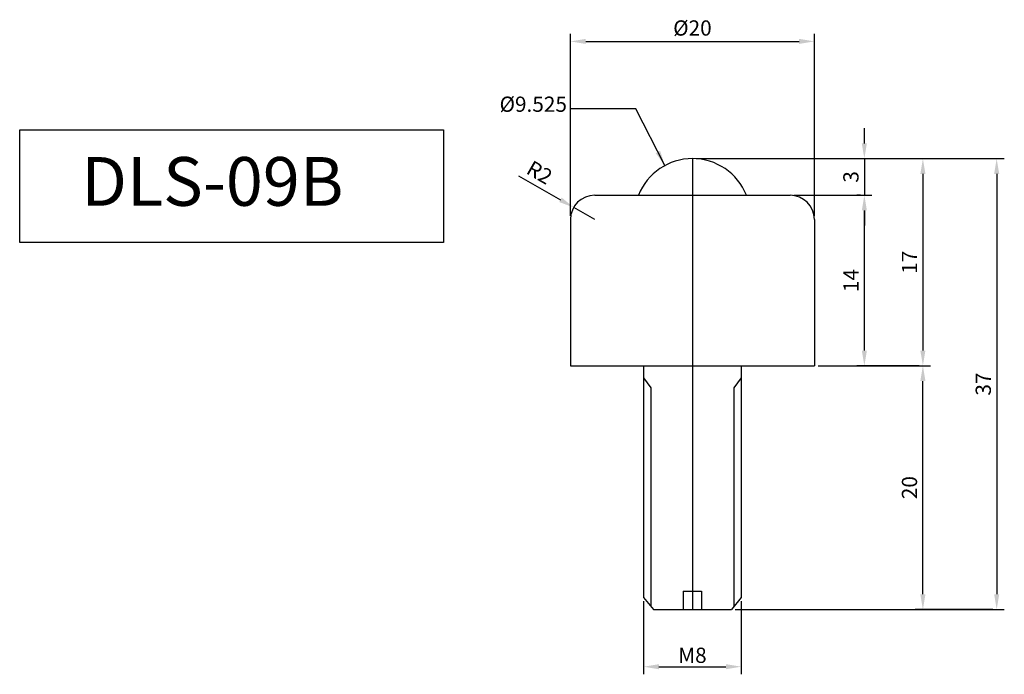
# Model space of a CAD drawing. Units: millimetres. Extents: x 210.3 to 291, y 203.5 to 257.2.
import ezdxf

# ---------------------------------------------------------------- set-up
doc = ezdxf.new("R2010")
doc.units = ezdxf.units.MM
doc.dimstyles.new('ISO-25', dxfattribs={"dimscale": 0.5, "dimtxt": 2.5, "dimasz": 2.5, "dimexe": 1.25, "dimexo": 0.625, "dimtad": 1, "dimdec": 3, "dimtxsty": 'Standard', "dimcen": 2.5, "dimclrd": 3, "dimclre": 4, "dimadec": 0, "dimazin": 0, "dimtfac": 1, "dimtdec": 3, "dimtmove": 0, "dimatfit": 3, "dimfxl": 0, "dimarcsym": 0})

# ---------------------------------------------------------------- blocks, each defined once
blk = doc.blocks.new('*D1')
at = {"color": 4, "lineweight": -2}
for p, q in [((265.751, 245.829), (284.958, 245.829)), ((275.751, 228.829), (284.958, 228.829))]:
    blk.add_line(p, q, dxfattribs=at)
at = {"color": 3, "lineweight": -2}
blk.add_line((284.333, 244.579), (284.333, 230.079), dxfattribs=at)
at = {"color": 3}
for points in [[(284.124, 244.579), (284.541, 244.579), (284.333, 245.829)], [(284.124, 230.079), (284.541, 230.079), (284.333, 228.829)]]:
    blk.add_solid(points, dxfattribs=at)
at = {"layer": 'Defpoints', "color": 0}
for p in [(265.438, 245.829), (275.438, 228.829), (284.333, 228.829)]:
    blk.add_point(p, dxfattribs=at)
at = {"color": 0, "insert": (283.395, 237.329), "char_height": 1.25, "attachment_point": 5, "rotation": 90}
blk.add_mtext('17', dxfattribs=at)
blk = doc.blocks.new('*D2')
at = {"color": 4, "lineweight": -2}
for p, q in [((266.188, 245.829), (291.008, 245.829)), ((268.951, 208.829), (291.008, 208.829))]:
    blk.add_line(p, q, dxfattribs=at)
at = {"color": 3, "lineweight": -2}
blk.add_line((290.383, 244.579), (290.383, 210.079), dxfattribs=at)
at = {"color": 3}
for points in [[(290.175, 244.579), (290.592, 244.579), (290.383, 245.829)], [(290.175, 210.079), (290.592, 210.079), (290.383, 208.829)]]:
    blk.add_solid(points, dxfattribs=at)
at = {"layer": 'Defpoints', "color": 0}
for p in [(265.876, 245.829), (268.638, 208.829), (290.383, 208.829)]:
    blk.add_point(p, dxfattribs=at)
at = {"color": 0, "insert": (289.446, 227.329), "char_height": 1.25, "attachment_point": 5, "rotation": 90}
blk.add_mtext('37', dxfattribs=at)
blk = doc.blocks.new('*D3')
at = {"color": 3, "lineweight": -2}
for p, q in [((279.534, 247.079), (279.534, 248.329)), ((279.534, 245.829), (279.534, 242.829)), ((279.534, 241.579), (279.534, 240.329))]:
    blk.add_line(p, q, dxfattribs=at)
at = {"color": 4, "lineweight": -2}
for p, q in [((265.751, 245.829), (280.159, 245.829)), ((273.751, 242.829), (280.159, 242.829))]:
    blk.add_line(p, q, dxfattribs=at)
at = {"color": 3}
for points in [[(279.325, 247.079), (279.742, 247.079), (279.534, 245.829)], [(279.325, 241.579), (279.742, 241.579), (279.534, 242.829)]]:
    blk.add_solid(points, dxfattribs=at)
at = {"layer": 'Defpoints', "color": 0}
for p in [(265.438, 245.829), (273.438, 242.829), (279.534, 242.829)]:
    blk.add_point(p, dxfattribs=at)
at = {"color": 0, "insert": (278.596, 244.329), "char_height": 1.25, "attachment_point": 5, "rotation": 90}
blk.add_mtext('3', dxfattribs=at)
blk = doc.blocks.new('*D24')
at = {"color": 4, "lineweight": -2}
for p, q in [((261.438, 209.517), (261.438, 203.511)), ((269.438, 209.517), (269.438, 203.511))]:
    blk.add_line(p, q, dxfattribs=at)
at = {"color": 3, "lineweight": -2}
blk.add_line((262.688, 204.136), (268.188, 204.136), dxfattribs=at)
at = {"color": 3}
for points in [[(262.688, 204.345), (262.688, 203.928), (261.438, 204.136)], [(268.188, 204.345), (268.188, 203.928), (269.438, 204.136)]]:
    blk.add_solid(points, dxfattribs=at)
at = {"layer": 'Defpoints', "color": 0}
for p in [(261.438, 209.829), (269.438, 209.829), (269.438, 204.136)]:
    blk.add_point(p, dxfattribs=at)
at = {"color": 0, "insert": (265.438, 205.074), "char_height": 1.25, "attachment_point": 5}
blk.add_mtext('{\\f??|b0|i0|c0|p49;M}8', dxfattribs=at)
blk = doc.blocks.new('*D37')
at = {"color": 4, "lineweight": -2}
for p, q in [((255.438, 241.142), (255.438, 256.074)), ((275.438, 241.142), (275.438, 256.074))]:
    blk.add_line(p, q, dxfattribs=at)
at = {"color": 3, "lineweight": -2}
blk.add_line((256.688, 255.449), (274.188, 255.449), dxfattribs=at)
at = {"color": 3}
for points in [[(256.688, 255.657), (256.688, 255.24), (255.438, 255.449)], [(274.188, 255.657), (274.188, 255.24), (275.438, 255.449)]]:
    blk.add_solid(points, dxfattribs=at)
at = {"layer": 'Defpoints', "color": 0}
for p in [(275.438, 255.449), (255.438, 240.829), (275.438, 240.829)]:
    blk.add_point(p, dxfattribs=at)
at = {"color": 0, "insert": (265.438, 256.386), "char_height": 1.25, "attachment_point": 5}
blk.add_mtext('%%C20', dxfattribs=at)
blk = doc.blocks.new('*D38')
at = {"color": 3, "lineweight": -2}
for p, q in [((251.185, 244.415), (254.619, 242.446)), ((257.438, 240.829), (255.703, 241.824))]:
    blk.add_line(p, q, dxfattribs=at)
at = {"color": 3}
blk.add_solid([(254.723, 242.627), (254.515, 242.265), (255.703, 241.824)], dxfattribs=at)
at = {"layer": 'Defpoints', "color": 0}
for p in [(255.703, 241.824), (257.438, 240.829)]:
    blk.add_point(p, dxfattribs=at)
at = {"color": 0, "insert": (252.826, 244.555), "char_height": 1.25, "attachment_point": 5, "rotation": 330.16355}
blk.add_mtext('R2', dxfattribs=at)
blk = doc.blocks.new('*D39')
at = {"color": 4, "lineweight": -2}
for p, q in [((279.221, 242.829), (278.909, 242.829)), ((284.02, 228.829), (278.909, 228.829))]:
    blk.add_line(p, q, dxfattribs=at)
at = {"color": 3, "lineweight": -2}
blk.add_line((279.534, 230.079), (279.534, 241.579), dxfattribs=at)
at = {"color": 3}
for points in [[(279.325, 241.579), (279.742, 241.579), (279.534, 242.829)], [(279.325, 230.079), (279.742, 230.079), (279.534, 228.829)]]:
    blk.add_solid(points, dxfattribs=at)
at = {"layer": 'Defpoints', "color": 0}
for p in [(279.534, 242.829), (279.534, 242.829), (284.333, 228.829)]:
    blk.add_point(p, dxfattribs=at)
at = {"color": 0, "insert": (278.596, 235.829), "char_height": 1.25, "attachment_point": 5, "rotation": 90}
blk.add_mtext('14', dxfattribs=at)
blk = doc.blocks.new('*D40')
at = {"color": 4, "lineweight": -2}
for p, q in [((284.02, 228.829), (283.708, 228.829)), ((290.071, 208.829), (283.708, 208.829))]:
    blk.add_line(p, q, dxfattribs=at)
at = {"color": 3, "lineweight": -2}
blk.add_line((284.333, 210.079), (284.333, 227.579), dxfattribs=at)
at = {"color": 3}
for points in [[(284.124, 227.579), (284.541, 227.579), (284.333, 228.829)], [(284.124, 210.079), (284.541, 210.079), (284.333, 208.829)]]:
    blk.add_solid(points, dxfattribs=at)
at = {"layer": 'Defpoints', "color": 0}
for p in [(284.333, 228.829), (284.333, 228.829), (290.383, 208.829)]:
    blk.add_point(p, dxfattribs=at)
at = {"color": 0, "insert": (283.395, 218.829), "char_height": 1.25, "attachment_point": 5, "rotation": 90}
blk.add_mtext('20', dxfattribs=at)

msp = doc.modelspace()

# ---------------------------------------------------------------- linework, layer by layer
at = {"color": 1}
msp.add_line((265.4382, 245.829), (265.4382, 208.829), dxfattribs=at)
for p, q in [((257.4382, 242.829), (273.4382, 242.829)), ((255.4382, 240.829), (255.4382, 228.829)), ((275.4382, 240.829), (275.4382, 228.829)), ((255.4382, 228.829), (275.4382, 228.829)), ((261.4382, 228.829), (261.4382, 209.829)), ((269.4382, 228.829), (269.4382, 209.829)), ((261.4382, 227.829), (262.0382, 227.029)), ((269.4382, 227.829), (268.8382, 227.029)), ((262.0382, 227.029), (262.0382, 209.079)), ((268.8382, 227.029), (268.8382, 209.079)), ((264.6882, 210.329), (264.6882, 208.829)), ((264.6882, 210.329), (266.1882, 210.329)), ((266.1882, 210.329), (266.1882, 208.829)), ((261.4382, 209.829), (262.2382, 208.829)), ((269.4382, 209.829), (268.6382, 208.829)), ((262.2382, 208.829), (268.6382, 208.829))]:
    msp.add_line(p, q)
msp.add_lwpolyline([(210.2804, 248.1969), (245.0239, 248.1969), (245.0239, 238.9593), (210.2804, 238.9593)], close=True)
msp.add_circle((265.4382, 241.0665), 2.842170943040401e-14)
at = {"color": 2}
msp.add_arc((265.4382, 241.0665), 4.7625, 21.720473, 158.279527, dxfattribs=at)
for centre, start, end in [((257.4382, 240.829), 90, 180), ((273.4382, 240.829), 0, 90)]:
    msp.add_arc(centre, 2, start, end)

# ---------------------------------------------------------------- texts
at = {"insert": (255.15, 249.2791), "char_height": 1.25, "attachment_point": 9}
msp.add_mtext('%%C9.525', dxfattribs=at)
at = {"insert": (215.3238, 245.9575), "char_height": 4, "width": 52.6755, "attachment_point": 1}
msp.add_mtext('{\\C6;DLS-09B}', dxfattribs=at)

# ---------------------------------------------------------------- dimensions: what is measured, and where the dimension line sits
for base, p1, p2, text, picture, middle in [((275.4382, 255.4487), (255.4382, 240.829), (275.4382, 240.829), '%%C<>', '*D37', (265.4382, 256.3862)), ((269.4382, 204.1362), (261.4382, 209.829), (269.4382, 209.829), '{\\f??|b0|i0|c0|p49;M}<>', '*D24', (265.4382, 205.0737))]:
    dim = msp.add_linear_dim(base=base, p1=p1, p2=p2, text=text, dimstyle='ISO-25')
    dim.commit()
    dim.dimension.update_dxf_attribs({"geometry": picture, "text_midpoint": middle})
for base, p1, p2, picture, middle in [((279.5337, 242.829), (265.4382, 245.829), (273.4382, 242.829), '*D3', (278.5962, 244.329)), ((284.3328, 228.829), (265.4382, 245.829), (275.4382, 228.829), '*D1', (283.3953, 237.329)), ((290.3834, 208.829), (265.8757, 245.829), (268.6382, 208.829), '*D2', (289.4459, 227.329)), ((279.5337, 242.829), (284.3328, 228.829), (279.5337, 242.829), '*D39', (278.5962, 235.829)), ((284.3328, 228.829), (290.3834, 208.829), (284.3328, 228.829), '*D40', (283.3953, 218.829))]:
    dim = msp.add_linear_dim(base=base, p1=p1, p2=p2, angle=90, dimstyle='ISO-25')
    dim.commit()
    dim.dimension.update_dxf_attribs({"geometry": picture, "text_midpoint": middle})
dim = msp.add_radius_dim(center=(257.4382, 240.829), mpoint=(255.7033, 241.8241), dimstyle='ISO-25')
dim.commit()
dim.dimension.update_dxf_attribs({"geometry": '*D38', "text_midpoint": (252.8264, 244.5548)})

# ---------------------------------------------------------------- leaders
at = {"annotation_type": 0, "has_hookline": 1, "hookline_direction": 1, "text_width": 6.25}
msp.add_leader([(263.1802, 245.2597), (260.7994, 249.9041), (255.4625, 249.9041)], dimstyle='ISO-25', override={"dimgap": 0.625, "dimtad": 0}, dxfattribs=at)

doc.saveas('drawing.dxf')
